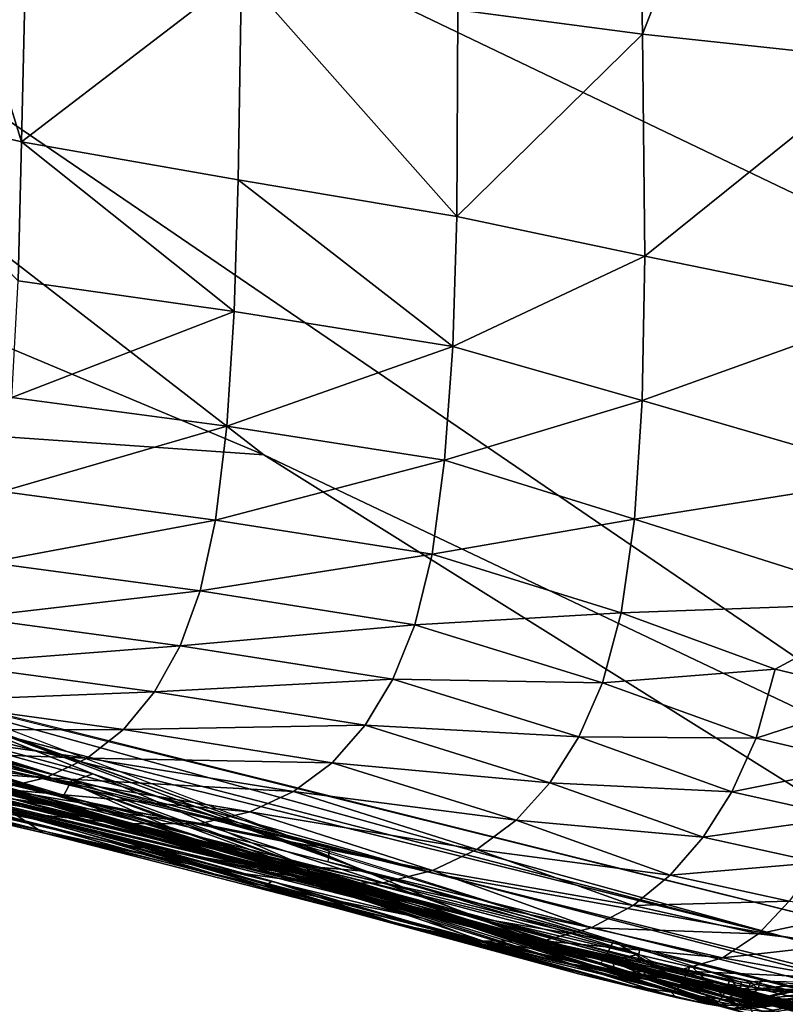
# Model space of a CAD drawing. Units: inches. Extents: x -16.3 to 38.8, y -10 to 46.3.
# Drawn here: x 16.2 to 18.3, y -4.6 to -1.8 of the extents above; entities that cross this region are included whole.
import ezdxf

# ---------------------------------------------------------------- set-up
doc = ezdxf.new("R2010")
doc.units = ezdxf.units.IN
doc.header["$MEASUREMENT"] = 0
doc.layers.add('SEAT-FABRIC', color=5, linetype='Continuous')

msp = doc.modelspace()

# ---------------------------------------------------------------- linework, layer by layer
at = {"layer": 'SEAT-FABRIC'}
for points in [[(12.0647, 4.8941, 7.9022), (12.0271, 0.6905, 7.905), (27.1869, -2.7393, 7.905)], [(12.0647, 4.8941, 7.9022), (27.1869, -2.7393, 7.905), (34.6009, -4.2474, 7.905)], [(34.6009, -4.2474, 7.905), (35.9545, 1.1317, 7.9022), (12.0647, 4.8941, 7.9022)], [(12.0271, 0.6905, 7.905), (11.937, -0.9759, 7.9091), (16.852, -3.0444, 7.9118)], [(20.9649, -3.5972, 7.9095), (27.1869, -2.7393, 7.905), (12.0271, 0.6905, 7.905)], [(12.0271, 0.6905, 7.905), (16.852, -3.0444, 7.9118), (18.9854, -4.0595, 7.915)], [(18.9854, -4.0595, 7.915), (20.9649, -3.5972, 7.9095), (12.0271, 0.6905, 7.905)], [(16.1846, -2.1821, 20.0213), (15.6846, -2.0612, 20.8289), (15.7088, -0.6262, 20.86)], [(15.7088, -0.6262, 20.86), (16.2193, -0.6861, 20.0582), (16.1846, -2.1821, 20.0213)], [(16.7903, -1.7167, 19.2886), (16.1846, -2.1821, 20.0213), (16.2193, -0.6861, 20.0582)], [(17.8775, -0.9139, 18.1942), (17.8943, -1.8847, 18.1614), (17.3863, -1.8179, 18.644)], [(17.8943, -1.8847, 18.1614), (17.8775, -0.9139, 18.1942), (18.2665, -0.9353, 17.8495)], [(18.2665, -0.9353, 17.8495), (18.5712, -1.9573, 17.5745), (17.8943, -1.8847, 18.1614)], [(18.5712, -1.9573, 17.5745), (18.2665, -0.9353, 17.8495), (18.5297, -0.9533, 17.612)], [(11.937, -0.9759, 7.9091), (11.846, -2.695, 7.9241), (16.852, -3.0444, 7.9118)], [(16.1846, -2.1821, 20.0213), (16.7903, -1.7167, 19.2886), (16.7812, -2.2868, 19.2634)], [(17.3835, -2.3875, 18.612), (16.7812, -2.2868, 19.2634), (16.7903, -1.7167, 19.2886)], [(16.7903, -1.7167, 19.2886), (17.3863, -1.8179, 18.644), (17.3835, -2.3875, 18.612)], [(17.3835, -2.3875, 18.612), (17.3863, -1.8179, 18.644), (17.8943, -1.8847, 18.1614)], [(17.8943, -1.8847, 18.1614), (17.9006, -2.4969, 18.1237), (17.3835, -2.3875, 18.612)], [(17.9006, -2.4969, 18.1237), (17.8943, -1.8847, 18.1614), (18.5712, -1.9573, 17.5745)], [(18.5712, -1.9573, 17.5745), (18.6008, -2.6397, 17.5287), (17.9006, -2.4969, 18.1237)], [(15.6846, -2.0612, 20.8289), (16.1846, -2.1821, 20.0213), (16.1752, -2.5649, 20.0032)], [(16.7699, -2.6496, 19.2391), (16.1752, -2.5649, 20.0032), (16.1846, -2.1821, 20.0213)], [(16.1846, -2.1821, 20.0213), (16.7812, -2.2868, 19.2634), (16.7699, -2.6496, 19.2391)], [(17.3721, -2.7454, 18.58), (16.7699, -2.6496, 19.2391), (16.7812, -2.2868, 19.2634)], [(16.7812, -2.2868, 19.2634), (17.3835, -2.3875, 18.612), (17.3721, -2.7454, 18.58)], [(17.3721, -2.7454, 18.58), (17.3835, -2.3875, 18.612), (17.9006, -2.4969, 18.1237)], [(17.9006, -2.4969, 18.1237), (17.8941, -2.8945, 18.0842), (17.3721, -2.7454, 18.58)], [(17.8941, -2.8945, 18.0842), (17.9006, -2.4969, 18.1237), (18.6008, -2.6397, 17.5287)], [(16.158, -2.8863, 19.9886), (16.1752, -2.5649, 20.0032), (16.7699, -2.6496, 19.2391)], [(16.7699, -2.6496, 19.2391), (16.7497, -2.9648, 19.2186), (16.158, -2.8863, 19.9886)], [(16.7497, -2.9648, 19.2186), (16.7699, -2.6496, 19.2391), (17.3721, -2.7454, 18.58)], [(18.6008, -2.6397, 17.5287), (18.6123, -3.1035, 17.4766), (17.8941, -2.8945, 18.0842)], [(16.852, -3.0444, 7.9118), (11.846, -2.695, 7.9241), (19.2255, -4.5307, 7.9241)], [(11.3136, -2.7416, 8.0147), (11.3132, -2.7728, 8.0514), (19.058, -4.6993, 8.0502)], [(11.3136, -2.7416, 8.0147), (17.333, -4.2008, 7.9842), (11.8439, -2.8364, 7.9842)], [(19.058, -4.6993, 8.0502), (20.7166, -5.0839, 8.0143), (11.3136, -2.7416, 8.0147)], [(17.333, -4.2008, 7.9842), (11.3136, -2.7416, 8.0147), (20.7166, -5.0839, 8.0143)], [(17.3721, -2.7454, 18.58), (17.3498, -3.059, 18.5514), (16.7497, -2.9648, 19.2186)], [(17.3498, -3.059, 18.5514), (17.3721, -2.7454, 18.58), (17.8941, -2.8945, 18.0842)], [(11.3132, -2.7728, 8.0514), (11.3124, -2.7984, 8.0947), (17.0619, -4.2274, 8.0931)], [(17.0619, -4.2274, 8.0931), (19.058, -4.6993, 8.0502), (11.3132, -2.7728, 8.0514)], [(13.3875, -3.3316, 8.1339), (17.0619, -4.2274, 8.0931), (11.3124, -2.7984, 8.0947)], [(12.2428, -2.8829, 7.9528), (11.8439, -2.8364, 7.9842), (17.333, -4.2008, 7.9842)], [(17.333, -4.2008, 7.9842), (15.0803, -3.5741, 7.9487), (12.2428, -2.8829, 7.9528)], [(16.1313, -3.1454, 19.9768), (16.158, -2.8863, 19.9886), (16.7497, -2.9648, 19.2186)], [(17.8941, -2.8945, 18.0842), (17.8724, -3.2212, 18.0463), (17.3498, -3.059, 18.5514)], [(17.8724, -3.2212, 18.0463), (17.8941, -2.8945, 18.0842), (18.6123, -3.1035, 17.4766)], [(16.7497, -2.9648, 19.2186), (16.7192, -3.2241, 19.201), (16.1313, -3.1454, 19.9768)], [(16.7192, -3.2241, 19.201), (16.7497, -2.9648, 19.2186), (17.3498, -3.059, 18.5514)], [(17.3498, -3.059, 18.5514), (17.3154, -3.3181, 18.5252), (16.7192, -3.2241, 19.201)], [(18.9854, -4.0595, 7.915), (16.852, -3.0444, 7.9118), (19.2255, -4.5307, 7.9241)], [(17.3154, -3.3181, 18.5252), (17.3498, -3.059, 18.5514), (17.8724, -3.2212, 18.0463)], [(18.6123, -3.1035, 17.4766), (18.5997, -3.4517, 17.4203), (17.8724, -3.2212, 18.0463)], [(16.0936, -3.3411, 19.9669), (16.1313, -3.1454, 19.9768), (16.7192, -3.2241, 19.201)], [(16.7192, -3.2241, 19.201), (16.6768, -3.4193, 19.1854), (16.0936, -3.3411, 19.9669)], [(16.6768, -3.4193, 19.1854), (16.7192, -3.2241, 19.201), (17.3154, -3.3181, 18.5252)], [(17.8724, -3.2212, 18.0463), (17.8359, -3.4796, 18.0091), (17.3154, -3.3181, 18.5252)], [(17.8359, -3.4796, 18.0091), (17.8724, -3.2212, 18.0463), (18.5997, -3.4517, 17.4203)], [(16.432, -4.1127, 14.9201), (13.2599, -3.336, 15.1456), (14.6517, -3.6762, 15.656)], [(13.2599, -3.336, 15.1456), (16.432, -4.1127, 14.9201), (14.1181, -3.5317, 14.4337)], [(17.0619, -4.2274, 8.0931), (13.3875, -3.3316, 8.1339), (16.7991, -4.182, 8.1419)], [(13.3875, -3.3316, 8.1339), (14.1645, -3.5368, 8.2322), (16.6695, -4.1549, 8.2652)], [(16.6695, -4.1549, 8.2652), (16.7991, -4.182, 8.1419), (13.3875, -3.3316, 8.1339)], [(17.3154, -3.3181, 18.5252), (17.268, -3.5124, 18.5004), (16.6768, -3.4193, 19.1854)], [(17.268, -3.5124, 18.5004), (17.3154, -3.3181, 18.5252), (17.8359, -3.4796, 18.0091)], [(16.0432, -3.4928, 19.9581), (16.0936, -3.3411, 19.9669), (16.6768, -3.4193, 19.1854)], [(16.6768, -3.4193, 19.1854), (16.6212, -3.5705, 19.1708), (16.0432, -3.4928, 19.9581)], [(16.6212, -3.5705, 19.1708), (16.6768, -3.4193, 19.1854), (17.268, -3.5124, 18.5004)], [(18.5997, -3.4517, 17.4203), (18.2599, -3.6345, 17.6285), (17.8359, -3.4796, 18.0091)], [(18.5997, -3.4517, 17.4203), (18.5665, -3.7083, 17.3596), (18.2599, -3.6345, 17.6285)], [(15.9786, -3.6202, 19.9498), (16.0432, -3.4928, 19.9581), (16.6212, -3.5705, 19.1708)], [(17.8359, -3.4796, 18.0091), (17.7847, -3.6724, 17.9715), (17.268, -3.5124, 18.5004)], [(17.7847, -3.6724, 17.9715), (17.8359, -3.4796, 18.0091), (18.2599, -3.6345, 17.6285)], [(17.268, -3.5124, 18.5004), (17.2068, -3.6626, 18.476), (16.6212, -3.5705, 19.1708)], [(17.2068, -3.6626, 18.476), (17.268, -3.5124, 18.5004), (17.7847, -3.6724, 17.9715)], [(16.7968, -4.1722, 14.2849), (14.1181, -3.5317, 14.4337), (16.432, -4.1127, 14.9201)], [(14.1181, -3.5317, 14.4337), (16.7968, -4.1722, 14.2849), (16.1702, -3.9945, 13.5847)], [(16.9101, -4.1958, 8.5308), (16.6695, -4.1549, 8.2652), (14.1645, -3.5368, 8.2322)], [(14.1645, -3.5368, 8.2322), (15.0277, -3.7085, 8.5384), (16.9101, -4.1958, 8.5308)], [(15.5479, -3.7339, 12.7299), (14.6101, -3.5602, 11.7531), (16.2984, -3.9878, 13.5725)], [(15.5078, -3.7987, 12.7335), (16.2984, -3.9878, 13.5725), (14.6101, -3.5602, 11.7531)], [(17.333, -4.2008, 7.9842), (18.2772, -4.3705, 7.9486), (15.0803, -3.5741, 7.9487)], [(15.4705, -3.6451, 7.9405), (15.0803, -3.5741, 7.9487), (18.2772, -4.3705, 7.9486)], [(16.6212, -3.5705, 19.1708), (16.5507, -3.6976, 19.1563), (15.9786, -3.6202, 19.9498)], [(16.5507, -3.6976, 19.1563), (16.6212, -3.5705, 19.1708), (17.2068, -3.6626, 18.476)], [(15.4705, -3.6451, 7.9405), (18.2772, -4.3705, 7.9486), (15.4765, -3.5951, 7.9241)], [(15.4765, -3.5951, 7.9241), (18.2772, -4.3705, 7.9486), (19.1337, -4.5095, 7.9241)], [(15.6136, -3.6277, 12.7985), (15.6165, -3.5969, 12.7992), (17.0323, -4.1358, 14.3432)], [(15.8997, -3.7231, 19.9417), (15.9786, -3.6202, 19.9498), (16.5507, -3.6976, 19.1563)], [(18.2599, -3.6345, 17.6285), (18.2073, -3.8253, 17.5768), (17.7847, -3.6724, 17.9715)], [(18.2073, -3.8253, 17.5768), (18.2599, -3.6345, 17.6285), (18.5665, -3.7083, 17.3596)], [(16.1914, -3.9834, 9.7783), (14.8723, -3.6389, 9.7824), (15.5755, -3.811, 10.7175)], [(14.8723, -3.6389, 9.7824), (16.1914, -3.9834, 9.7783), (15.6063, -3.8231, 9.0146)], [(14.6517, -3.6762, 15.656), (15.8141, -3.9703, 15.5185), (16.432, -4.1127, 14.9201)], [(15.5528, -3.7008, 12.7269), (15.7913, -3.6874, 12.9917), (16.3811, -3.923, 13.6343)], [(17.0307, -4.1511, 14.3426), (16.3811, -3.923, 13.6343), (15.7913, -3.6874, 12.9917)], [(17.0307, -4.1511, 14.3426), (15.7913, -3.6874, 12.9917), (17.0323, -4.1358, 14.3432)], [(17.2068, -3.6626, 18.476), (17.1307, -3.7894, 18.451), (16.5507, -3.6976, 19.1563)], [(17.1307, -3.7894, 18.451), (17.2068, -3.6626, 18.476), (17.7192, -3.8212, 17.9329)], [(17.7847, -3.6724, 17.9715), (17.7192, -3.8212, 17.9329), (17.2068, -3.6626, 18.476)], [(17.7192, -3.8212, 17.9329), (17.7847, -3.6724, 17.9715), (18.2073, -3.8253, 17.5768)], [(17.3302, -4.2852, 9.0107), (16.9101, -4.1958, 8.5308), (15.0277, -3.7085, 8.5384)], [(15.0277, -3.7085, 8.5384), (15.6063, -3.8231, 9.0146), (17.3302, -4.2852, 9.0107)], [(16.3811, -3.923, 13.6343), (16.3293, -3.9425, 13.5674), (15.5528, -3.7008, 12.7269)], [(15.5662, -3.7161, 12.7252), (15.5528, -3.7008, 12.7269), (16.3293, -3.9425, 13.5674)], [(15.648, -3.7554, 12.7203), (15.5662, -3.7161, 12.7252), (16.3427, -3.9578, 13.5651)], [(16.3293, -3.9425, 13.5674), (16.3427, -3.9578, 13.5651), (15.5662, -3.7161, 12.7252)], [(16.5507, -3.6976, 19.1563), (16.4654, -3.8007, 19.1418), (15.8997, -3.7231, 19.9417)], [(16.4654, -3.8007, 19.1418), (16.5507, -3.6976, 19.1563), (17.1307, -3.7894, 18.451)], [(18.5665, -3.7083, 17.3596), (18.5163, -3.8972, 17.2942), (18.2073, -3.8253, 17.5768)], [(16.3695, -4.0784, 16.235), (15.1465, -3.7387, 16.6895), (16.1568, -4.0277, 16.8522)], [(15.1465, -3.7387, 16.6895), (16.3695, -4.0784, 16.235), (16.0583, -4.0148, 15.9378)], [(16.2984, -3.9878, 13.5725), (16.3244, -3.9392, 13.5712), (15.5479, -3.7339, 12.7299)], [(15.8067, -3.8017, 19.934), (15.8997, -3.7231, 19.9417), (16.4654, -3.8007, 19.1418)], [(15.8593, -3.8485, 12.7096), (16.9204, -4.1871, 13.499), (15.4818, -3.766, 11.7275)], [(16.2721, -4.0025, 11.7147), (15.4818, -3.766, 11.7275), (16.9204, -4.1871, 13.499)], [(15.4818, -3.766, 11.7275), (16.2721, -4.0025, 11.7147), (15.5755, -3.811, 10.7175)], [(15.8593, -3.8485, 12.7096), (15.648, -3.7554, 12.7203), (16.3427, -3.9578, 13.5651)], [(17.1307, -3.7894, 18.451), (17.0398, -3.8926, 18.4253), (16.4654, -3.8007, 19.1418)], [(17.0398, -3.8926, 18.4253), (17.1307, -3.7894, 18.451), (17.6398, -3.9475, 17.8923)], [(17.7192, -3.8212, 17.9329), (17.6398, -3.9475, 17.8923), (17.1307, -3.7894, 18.451)], [(15.5078, -3.7987, 12.7335), (15.4899, -3.8062, 12.7364), (16.2643, -4.0108, 13.5766)], [(16.1702, -3.9945, 13.5847), (16.2643, -4.0108, 13.5766), (15.4899, -3.8062, 12.7364)], [(16.2643, -4.0108, 13.5766), (16.9208, -4.1846, 14.2732), (15.5078, -3.7987, 12.7335)], [(16.2984, -3.9878, 13.5725), (15.5078, -3.7987, 12.7335), (16.9208, -4.1846, 14.2732)], [(15.5755, -3.811, 10.7175), (16.7617, -4.154, 10.7123), (16.1914, -3.9834, 9.7783)], [(16.7617, -4.154, 10.7123), (15.5755, -3.811, 10.7175), (16.2721, -4.0025, 11.7147)], [(17.3302, -4.2852, 9.0107), (15.6063, -3.8231, 9.0146), (16.1914, -3.9834, 9.7783)], [(15.6997, -3.8559, 19.9267), (15.8067, -3.8017, 19.934), (16.3654, -3.8796, 19.1274)], [(16.4654, -3.8007, 19.1418), (16.3654, -3.8796, 19.1274), (15.8067, -3.8017, 19.934)], [(16.3654, -3.8796, 19.1274), (16.4654, -3.8007, 19.1418), (17.0398, -3.8926, 18.4253)], [(17.6398, -3.9475, 17.8923), (17.7192, -3.8212, 17.9329), (18.1405, -3.9723, 17.522)], [(18.2073, -3.8253, 17.5768), (18.1405, -3.9723, 17.522), (17.7192, -3.8212, 17.9329)], [(16.3427, -3.9578, 13.5651), (16.5891, -4.0692, 13.5365), (15.8593, -3.8485, 12.7096)], [(16.9204, -4.1871, 13.499), (15.8593, -3.8485, 12.7096), (16.5891, -4.0692, 13.5365)], [(18.1405, -3.9723, 17.522), (18.2073, -3.8253, 17.5768), (18.5163, -3.8972, 17.2942)], [(15.5788, -3.8857, 19.9196), (15.6997, -3.8559, 19.9267), (16.2507, -3.9342, 19.1129)], [(16.3654, -3.8796, 19.1274), (16.2507, -3.9342, 19.1129), (15.6997, -3.8559, 19.9267)], [(15.6227, -3.9414, 18.2421), (16.2446, -4.0857, 17.5343), (15.4651, -3.9002, 17.4667)], [(16.1568, -4.0277, 16.8522), (15.4651, -3.9002, 17.4667), (16.2446, -4.0857, 17.5343)], [(16.2507, -3.9342, 19.1129), (16.1214, -3.9647, 19.0984), (15.5788, -3.8857, 19.9196)], [(16.2507, -3.9342, 19.1129), (16.3654, -3.8796, 19.1274), (16.9339, -3.9721, 18.3988)], [(17.0398, -3.8926, 18.4253), (16.9339, -3.9721, 18.3988), (16.3654, -3.8796, 19.1274)], [(16.9339, -3.9721, 18.3988), (17.0398, -3.8926, 18.4253), (17.5463, -4.0511, 17.8496)], [(17.6398, -3.9475, 17.8923), (17.5463, -4.0511, 17.8496), (17.0398, -3.8926, 18.4253)], [(18.5163, -3.8972, 17.2942), (18.4526, -4.0422, 17.2237), (18.1405, -3.9723, 17.522)], [(15.5925, -3.9157, 19.0646), (15.9209, -3.9616, 19.0827), (16.4729, -4.0612, 18.3129)], [(16.4729, -4.0612, 18.3129), (16.1448, -4.0265, 18.2796), (15.5925, -3.9157, 19.0646)], [(16.3293, -3.9425, 13.5674), (16.3811, -3.923, 13.6343), (16.9664, -4.1779, 14.2645)], [(17.1366, -4.1924, 14.4617), (16.9664, -4.1779, 14.2645), (16.3811, -3.923, 13.6343)], [(17.0307, -4.1511, 14.3426), (17.1366, -4.1924, 14.4617), (16.3811, -3.923, 13.6343)], [(15.6227, -3.9414, 18.2421), (16.1448, -4.0265, 18.2796), (16.7175, -4.1868, 17.5964)], [(16.7175, -4.1868, 17.5964), (16.2446, -4.0857, 17.5343), (15.6227, -3.9414, 18.2421)], [(16.1214, -3.9647, 19.0984), (16.2507, -3.9342, 19.1129), (16.8132, -4.0278, 18.3714)], [(16.9339, -3.9721, 18.3988), (16.8132, -4.0278, 18.3714), (16.2507, -3.9342, 19.1129)], [(16.2984, -3.9878, 13.5725), (16.9621, -4.1204, 14.2696), (16.3244, -3.9392, 13.5712)], [(16.3427, -3.9578, 13.5651), (16.3293, -3.9425, 13.5674), (16.9664, -4.1779, 14.2645)], [(16.9664, -4.1779, 14.2645), (16.9796, -4.1932, 14.2613), (16.3427, -3.9578, 13.5651)], [(16.5891, -4.0692, 13.5365), (16.3427, -3.9578, 13.5651), (16.9796, -4.1932, 14.2613)], [(17.5463, -4.0511, 17.8496), (17.6398, -3.9475, 17.8923), (18.0614, -4.098, 17.4636)], [(18.1405, -3.9723, 17.522), (18.0614, -4.098, 17.4636), (17.6398, -3.9475, 17.8923)], [(16.7629, -4.2133, 15.3853), (15.8141, -3.9703, 15.5185), (16.0583, -4.0148, 15.9378)], [(15.8141, -3.9703, 15.5185), (16.7629, -4.2133, 15.3853), (16.432, -4.1127, 14.9201)], [(15.9209, -3.9616, 19.0827), (16.1214, -3.9647, 19.0984), (16.6776, -4.0596, 18.3432)], [(16.6776, -4.0596, 18.3432), (16.4729, -4.0612, 18.3129), (15.9209, -3.9616, 19.0827)], [(16.8132, -4.0278, 18.3714), (16.6776, -4.0596, 18.3432), (16.1214, -3.9647, 19.0984)], [(19.3474, -4.8375, 9.7761), (16.1914, -3.9834, 9.7783), (18.1267, -4.5235, 10.7076)], [(19.1274, -4.777, 9.0094), (17.3302, -4.2852, 9.0107), (16.1914, -3.9834, 9.7783)], [(16.7617, -4.154, 10.7123), (18.1267, -4.5235, 10.7076), (16.1914, -3.9834, 9.7783)], [(16.1914, -3.9834, 9.7783), (19.3474, -4.8375, 9.7761), (19.1274, -4.777, 9.0094)], [(16.9621, -4.1204, 14.2696), (16.2984, -3.9878, 13.5725), (17.4343, -4.319, 14.8236)], [(16.9208, -4.1846, 14.2732), (17.4343, -4.319, 14.8236), (16.2984, -3.9878, 13.5725)], [(16.8132, -4.0278, 18.3714), (16.9339, -3.9721, 18.3988), (17.4386, -4.1317, 17.8046)], [(17.5463, -4.0511, 17.8496), (17.4386, -4.1317, 17.8046), (16.9339, -3.9721, 18.3988)], [(18.0614, -4.098, 17.4636), (18.1405, -3.9723, 17.522), (18.4526, -4.0422, 17.2237)], [(16.9916, -4.2771, 15.7222), (16.0583, -4.0148, 15.9378), (16.3695, -4.0784, 16.235)], [(16.0583, -4.0148, 15.9378), (16.9916, -4.2771, 15.7222), (16.7629, -4.2133, 15.3853)], [(16.2643, -4.0108, 13.5766), (16.1702, -3.9945, 13.5847), (16.7968, -4.1722, 14.2849)], [(16.9208, -4.1846, 14.2732), (16.2643, -4.0108, 13.5766), (16.9018, -4.1916, 14.2764)], [(16.7968, -4.1722, 14.2849), (16.9018, -4.1916, 14.2764), (16.2643, -4.0108, 13.5766)], [(17.2962, -4.2996, 11.6993), (16.2721, -4.0025, 11.7147), (16.9204, -4.1871, 13.499)], [(16.2721, -4.0025, 11.7147), (17.2962, -4.2996, 11.6993), (16.7617, -4.154, 10.7123)], [(16.1448, -4.0265, 18.2796), (16.4729, -4.0612, 18.3129), (16.993, -4.2253, 17.6538)], [(16.993, -4.2253, 17.6538), (16.7175, -4.1868, 17.5964), (16.1448, -4.0265, 18.2796)], [(16.8744, -4.2192, 16.3897), (16.1568, -4.0277, 16.8522), (16.8561, -4.2329, 16.9395)], [(16.2446, -4.0857, 17.5343), (16.8561, -4.2329, 16.9395), (16.1568, -4.0277, 16.8522)], [(16.1568, -4.0277, 16.8522), (16.8744, -4.2192, 16.3897), (16.3695, -4.0784, 16.235)], [(16.6776, -4.0596, 18.3432), (16.8132, -4.0278, 18.3714), (17.3167, -4.1892, 17.7572)], [(17.4386, -4.1317, 17.8046), (17.3167, -4.1892, 17.7572), (16.8132, -4.0278, 18.3714)], [(16.4729, -4.0612, 18.3129), (16.6776, -4.0596, 18.3432), (17.1805, -4.2232, 17.7071)], [(17.1805, -4.2232, 17.7071), (16.993, -4.2253, 17.6538), (16.4729, -4.0612, 18.3129)], [(16.9204, -4.1871, 13.499), (16.5891, -4.0692, 13.5365), (17.1892, -4.2669, 14.2291)], [(16.9796, -4.1932, 14.2613), (17.1892, -4.2669, 14.2291), (16.5891, -4.0692, 13.5365)], [(17.3167, -4.1892, 17.7572), (17.1805, -4.2232, 17.7071), (16.6776, -4.0596, 18.3432)], [(17.4386, -4.1317, 17.8046), (17.5463, -4.0511, 17.8496), (17.9706, -4.2026, 17.3996)], [(18.0614, -4.098, 17.4636), (17.9706, -4.2026, 17.3996), (17.5463, -4.0511, 17.8496)], [(18.4526, -4.0422, 17.2237), (18.3789, -4.1671, 17.1481), (18.0614, -4.098, 17.4636)], [(17.2458, -4.3432, 17.0249), (16.8561, -4.2329, 16.9395), (16.2446, -4.0857, 17.5343)], [(16.2446, -4.0857, 17.5343), (16.7175, -4.1868, 17.5964), (17.2458, -4.3432, 17.0249)], [(16.3695, -4.0784, 16.235), (17.2046, -4.3313, 15.9442), (16.9916, -4.2771, 15.7222)], [(17.2046, -4.3313, 15.9442), (16.3695, -4.0784, 16.235), (16.8744, -4.2192, 16.3897)], [(17.289, -4.3204, 14.8436), (16.432, -4.1127, 14.9201), (16.7629, -4.2133, 15.3853)], [(16.432, -4.1127, 14.9201), (17.289, -4.3204, 14.8436), (16.7968, -4.1722, 14.2849)], [(17.4343, -4.319, 14.8236), (17.8149, -4.3831, 15.2208), (16.9621, -4.1204, 14.2696)], [(17.9706, -4.2026, 17.3996), (18.0614, -4.098, 17.4636), (18.3789, -4.1671, 17.1481)], [(17.029, -4.1664, 14.342), (17.0323, -4.1358, 14.3432), (17.8868, -4.4052, 15.2986)], [(17.3167, -4.1892, 17.7572), (17.4386, -4.1317, 17.8046), (17.8688, -4.2863, 17.3278)], [(17.9706, -4.2026, 17.3996), (17.8688, -4.2863, 17.3278), (17.4386, -4.1317, 17.8046)], [(16.6695, -4.1549, 8.2652), (16.9101, -4.1958, 8.5308), (18.9078, -4.7219, 8.5284)], [(18.9078, -4.7219, 8.5284), (18.7828, -4.6881, 8.262), (16.6695, -4.1549, 8.2652)], [(16.7991, -4.182, 8.1419), (16.6695, -4.1549, 8.2652), (18.7828, -4.6881, 8.262)], [(18.1267, -4.5235, 10.7076), (16.7617, -4.154, 10.7123), (17.2962, -4.2996, 11.6993)], [(16.9018, -4.1916, 14.2764), (16.7968, -4.1722, 14.2849), (17.289, -4.3204, 14.8436)], [(18.3789, -4.1671, 17.1481), (18.2982, -4.2738, 17.0598), (17.9706, -4.2026, 17.3996)], [(16.7175, -4.1868, 17.5964), (16.993, -4.2253, 17.6538), (17.457, -4.3846, 17.1061)], [(17.457, -4.3846, 17.1061), (17.2458, -4.3432, 17.0249), (16.7175, -4.1868, 17.5964)], [(20.6676, -5.1269, 8.0912), (16.7991, -4.182, 8.1419), (23.5241, -5.8613, 8.1372)], [(18.7828, -4.6881, 8.262), (23.5241, -5.8613, 8.1372), (16.7991, -4.182, 8.1419)], [(16.7991, -4.182, 8.1419), (20.6676, -5.1269, 8.0912), (17.0619, -4.2274, 8.0931)], [(16.9018, -4.1916, 14.2764), (17.7761, -4.4477, 15.2291), (16.9208, -4.1846, 14.2732)], [(17.7761, -4.4477, 15.2291), (16.9018, -4.1916, 14.2764), (17.9727, -4.5238, 15.4848)], [(16.9018, -4.1916, 14.2764), (17.289, -4.3204, 14.8436), (17.9868, -4.5394, 15.6667)], [(17.9868, -4.5394, 15.6667), (17.9727, -4.5238, 15.4848), (16.9018, -4.1916, 14.2764)], [(19.1274, -4.777, 9.0094), (18.9078, -4.7219, 8.5284), (16.9101, -4.1958, 8.5308)], [(16.9101, -4.1958, 8.5308), (17.3302, -4.2852, 9.0107), (19.1274, -4.777, 9.0094)], [(16.9204, -4.1871, 13.499), (17.7739, -4.4254, 12.6221), (17.2962, -4.2996, 11.6993)], [(17.7739, -4.4254, 12.6221), (16.9204, -4.1871, 13.499), (17.4637, -4.3486, 14.1771)], [(17.1892, -4.2669, 14.2291), (17.4637, -4.3486, 14.1771), (16.9204, -4.1871, 13.499)], [(17.4343, -4.319, 14.8236), (16.9208, -4.1846, 14.2732), (17.7761, -4.4477, 15.2291)], [(16.9664, -4.1779, 14.2645), (17.1366, -4.1924, 14.4617), (17.8849, -4.4204, 15.2978)], [(16.9796, -4.1932, 14.2613), (16.9664, -4.1779, 14.2645), (17.8167, -4.458, 15.2131)], [(17.8849, -4.4204, 15.2978), (17.8123, -4.4373, 15.2166), (16.9664, -4.1779, 14.2645)], [(17.8123, -4.4373, 15.2166), (17.8167, -4.458, 15.2131), (16.9664, -4.1779, 14.2645)], [(17.8167, -4.458, 15.2131), (17.4751, -4.3609, 14.81), (16.9796, -4.1932, 14.2613)], [(17.4751, -4.3609, 14.81), (17.5297, -4.3811, 14.8049), (16.9796, -4.1932, 14.2613)], [(17.1892, -4.2669, 14.2291), (16.9796, -4.1932, 14.2613), (17.5297, -4.3811, 14.8049)], [(17.8849, -4.4204, 15.2978), (17.1366, -4.1924, 14.4617), (17.8868, -4.4052, 15.2986)], [(17.1805, -4.2232, 17.7071), (17.3167, -4.1892, 17.7572), (17.7531, -4.3471, 17.2533)], [(17.8688, -4.2863, 17.3278), (17.7531, -4.3471, 17.2533), (17.3167, -4.1892, 17.7572)], [(18.2772, -4.3705, 7.9486), (17.333, -4.2008, 7.9842), (23.5115, -5.7533, 7.9842)], [(20.7166, -5.0839, 8.0143), (23.5115, -5.7533, 7.9842), (17.333, -4.2008, 7.9842)], [(17.8688, -4.2863, 17.3278), (17.9706, -4.2026, 17.3996), (18.2982, -4.2738, 17.0598)], [(16.7629, -4.2133, 15.3853), (17.5633, -4.4295, 15.5879), (17.289, -4.3204, 14.8436)], [(16.7629, -4.2133, 15.3853), (16.9916, -4.2771, 15.7222), (17.5633, -4.4295, 15.5879)], [(16.8561, -4.2329, 16.9395), (17.3729, -4.3646, 16.4778), (16.8744, -4.2192, 16.3897)], [(17.4881, -4.4031, 16.0647), (16.8744, -4.2192, 16.3897), (17.3729, -4.3646, 16.4778)], [(16.8744, -4.2192, 16.3897), (17.4881, -4.4031, 16.0647), (17.2046, -4.3313, 15.9442)], [(16.993, -4.2253, 17.6538), (17.1805, -4.2232, 17.7071), (17.621, -4.3829, 17.1808)], [(17.621, -4.3829, 17.1808), (17.457, -4.3846, 17.1061), (16.993, -4.2253, 17.6538)], [(19.058, -4.6993, 8.0502), (17.0619, -4.2274, 8.0931), (20.6676, -5.1269, 8.0912)], [(17.7531, -4.3471, 17.2533), (17.621, -4.3829, 17.1808), (17.1805, -4.2232, 17.7071)], [(16.8561, -4.2329, 16.9395), (17.2458, -4.3432, 17.0249), (17.6648, -4.4422, 16.5749)], [(17.6648, -4.4422, 16.5749), (17.3729, -4.3646, 16.4778), (16.8561, -4.2329, 16.9395)], [(16.9916, -4.2771, 15.7222), (17.2046, -4.3313, 15.9442), (17.7181, -4.4743, 15.7637)], [(17.7181, -4.4743, 15.7637), (17.5633, -4.4295, 15.5879), (16.9916, -4.2771, 15.7222)], [(17.4637, -4.3486, 14.1771), (17.1892, -4.2669, 14.2291), (17.5297, -4.3811, 14.8049)], [(17.7531, -4.3471, 17.2533), (17.8688, -4.2863, 17.3278), (18.2136, -4.364, 16.9514)], [(18.2982, -4.2738, 17.0598), (18.2136, -4.364, 16.9514), (17.8688, -4.2863, 17.3278)], [(18.2136, -4.364, 16.9514), (18.2982, -4.2738, 17.0598), (18.5183, -4.2986, 16.8232)], [(17.2962, -4.2996, 11.6993), (18.7929, -4.6976, 12.5809), (18.1267, -4.5235, 10.7076)], [(18.7929, -4.6976, 12.5809), (17.2962, -4.2996, 11.6993), (17.7739, -4.4254, 12.6221)], [(18.5183, -4.2986, 16.8232), (18.4523, -4.3928, 16.6909), (18.2136, -4.364, 16.9514)], [(17.8683, -4.5081, 15.8625), (17.7181, -4.4743, 15.7637), (17.2046, -4.3313, 15.9442)], [(17.2046, -4.3313, 15.9442), (17.4881, -4.4031, 16.0647), (17.8683, -4.5081, 15.8625)], [(17.5633, -4.4295, 15.5879), (17.9868, -4.5394, 15.6667), (17.289, -4.3204, 14.8436)], [(17.8149, -4.3831, 15.2208), (17.4343, -4.319, 14.8236), (17.7906, -4.4318, 15.2251)], [(17.7761, -4.4477, 15.2291), (17.7906, -4.4318, 15.2251), (17.4343, -4.319, 14.8236)], [(17.8405, -4.47, 16.6707), (17.6648, -4.4422, 16.5749), (17.2458, -4.3432, 17.0249)], [(17.2458, -4.3432, 17.0249), (17.457, -4.3846, 17.1061), (17.8405, -4.47, 16.6707)], [(17.9644, -4.5015, 16.2466), (18.0088, -4.53, 15.937), (17.3729, -4.3646, 16.4778)], [(17.3729, -4.3646, 16.4778), (18.0088, -4.53, 15.937), (17.4881, -4.4031, 16.0647)], [(17.3729, -4.3646, 16.4778), (17.6648, -4.4422, 16.5749), (17.9644, -4.5015, 16.2466)], [(17.5297, -4.3811, 14.8049), (17.8953, -4.4793, 14.7479), (17.4637, -4.3486, 14.1771)], [(17.9016, -4.4704, 14.078), (17.4637, -4.3486, 14.1771), (17.8953, -4.4793, 14.7479)], [(17.4637, -4.3486, 14.1771), (17.9016, -4.4704, 14.078), (17.7739, -4.4254, 12.6221)], [(18.144, -4.573, 15.5851), (17.4751, -4.3609, 14.81), (17.8167, -4.458, 15.2131)], [(17.4751, -4.3609, 14.81), (18.0673, -4.5525, 15.4539), (17.5297, -4.3811, 14.8049)], [(17.4751, -4.3609, 14.81), (18.144, -4.573, 15.5851), (18.0673, -4.5525, 15.4539)], [(17.621, -4.3829, 17.1808), (17.7531, -4.3471, 17.2533), (18.1144, -4.4305, 16.843)], [(18.2136, -4.364, 16.9514), (18.1144, -4.4305, 16.843), (17.7531, -4.3471, 17.2533)], [(18.1144, -4.4305, 16.843), (18.2136, -4.364, 16.9514), (18.4523, -4.3928, 16.6909)], [(17.457, -4.3846, 17.1061), (17.621, -4.3829, 17.1808), (17.9902, -4.4659, 16.7547)], [(17.9902, -4.4659, 16.7547), (17.8405, -4.47, 16.6707), (17.457, -4.3846, 17.1061)], [(18.0673, -4.5525, 15.4539), (18.1395, -4.5694, 15.4768), (17.5297, -4.3811, 14.8049)], [(17.8953, -4.4793, 14.7479), (17.5297, -4.3811, 14.8049), (18.1395, -4.5694, 15.4768)], [(18.1144, -4.4305, 16.843), (17.9902, -4.4659, 16.7547), (17.621, -4.3829, 17.1808)], [(17.8149, -4.3831, 15.2208), (17.7906, -4.4318, 15.2251), (18.0036, -4.5003, 15.4713)], [(18.0036, -4.5003, 15.4713), (18.0265, -4.4513, 15.465), (17.8149, -4.3831, 15.2208)], [(18.4523, -4.3928, 16.6909), (18.4227, -4.485, 16.4862), (18.1144, -4.4305, 16.843)], [(19.1337, -4.5095, 7.9241), (18.2772, -4.3705, 7.9486), (22.241, -5.37, 7.9487)], [(23.5115, -5.7533, 7.9842), (22.241, -5.37, 7.9487), (18.2772, -4.3705, 7.9486)], [(18.0088, -4.53, 15.937), (17.8683, -4.5081, 15.8625), (17.4881, -4.4031, 16.0647)], [(17.8123, -4.4373, 15.2166), (17.8849, -4.4204, 15.2978), (17.9189, -4.4395, 15.339)], [(17.883, -4.4356, 15.2969), (17.8868, -4.4052, 15.2986), (18.1662, -4.4974, 15.6315)], [(17.5633, -4.4295, 15.5879), (17.7181, -4.4743, 15.7637), (17.9868, -4.5394, 15.6667)], [(18.1142, -4.5111, 16.3513), (17.9644, -4.5015, 16.2466), (17.6648, -4.4422, 16.5749)], [(17.6648, -4.4422, 16.5749), (17.8405, -4.47, 16.6707), (18.1142, -4.5111, 16.3513)], [(18.7929, -4.6976, 12.5809), (17.7739, -4.4254, 12.6221), (17.9016, -4.4704, 14.078)], [(17.7906, -4.4318, 15.2251), (17.7761, -4.4477, 15.2291), (17.9897, -4.5163, 15.4767)], [(17.9897, -4.5163, 15.4767), (17.7761, -4.4477, 15.2291), (17.9727, -4.5238, 15.4848)], [(17.9897, -4.5163, 15.4767), (18.0036, -4.5003, 15.4713), (17.7906, -4.4318, 15.2251)], [(17.8123, -4.4373, 15.2166), (17.9189, -4.4395, 15.339), (18.1635, -4.5202, 15.6303)], [(18.1635, -4.5202, 15.6303), (18.1343, -4.5393, 15.5964), (17.8123, -4.4373, 15.2166)], [(17.8167, -4.458, 15.2131), (17.8123, -4.4373, 15.2166), (18.1343, -4.5393, 15.5964)], [(18.1635, -4.5202, 15.6303), (17.9189, -4.4395, 15.339), (18.1662, -4.4974, 15.6315)], [(17.9902, -4.4659, 16.7547), (18.1144, -4.4305, 16.843), (18.4227, -4.485, 16.4862)], [(18.0697, -4.5564, 15.7533), (17.9868, -4.5394, 15.6667), (17.7181, -4.4743, 15.7637)], [(17.7181, -4.4743, 15.7637), (17.8683, -4.5081, 15.8625), (18.0697, -4.5564, 15.7533)], [(18.1343, -4.5393, 15.5964), (18.1923, -4.5701, 15.6651), (17.8167, -4.458, 15.2131)], [(17.8167, -4.458, 15.2131), (18.1923, -4.5701, 15.6651), (18.144, -4.573, 15.5851)], [(17.8405, -4.47, 16.6707), (17.9902, -4.4659, 16.7547), (18.3562, -4.5297, 16.2534)], [(18.3562, -4.5297, 16.2534), (18.1142, -4.5111, 16.3513), (17.8405, -4.47, 16.6707)], [(17.8953, -4.4793, 14.7479), (18.2563, -4.5749, 14.6042), (17.9016, -4.4704, 14.078)], [(19.0501, -4.7704, 13.2813), (17.9016, -4.4704, 14.078), (18.2563, -4.5749, 14.6042)], [(17.9016, -4.4704, 14.078), (19.0501, -4.7704, 13.2813), (18.7929, -4.6976, 12.5809)], [(18.4227, -4.485, 16.4862), (18.3562, -4.5297, 16.2534), (17.9902, -4.4659, 16.7547)], [(18.0265, -4.4513, 15.465), (18.0036, -4.5003, 15.4713), (18.1166, -4.5348, 15.6094)], [(18.1166, -4.5348, 15.6094), (18.1378, -4.4856, 15.6009), (18.0265, -4.4513, 15.465)], [(18.2563, -4.5749, 14.6042), (17.8953, -4.4793, 14.7479), (18.2225, -4.5764, 15.2654)], [(18.1395, -4.5694, 15.4768), (18.2225, -4.5764, 15.2654), (17.8953, -4.4793, 14.7479)], [(18.2163, -4.5579, 15.9261), (17.9644, -4.5015, 16.2466), (18.1142, -4.5111, 16.3513)], [(17.9644, -4.5015, 16.2466), (18.2163, -4.5579, 15.9261), (18.0088, -4.53, 15.937)], [(18.0036, -4.5003, 15.4713), (17.9897, -4.5163, 15.4767), (18.1038, -4.5511, 15.6164)], [(18.1038, -4.5511, 15.6164), (18.1166, -4.5348, 15.6094), (18.0036, -4.5003, 15.4713)], [(18.1378, -4.4856, 15.6009), (18.1166, -4.5348, 15.6094), (18.1734, -4.5457, 15.6866)], [(18.1734, -4.5457, 15.6866), (18.1924, -4.4961, 15.6756), (18.1378, -4.4856, 15.6009)], [(18.1635, -4.5202, 15.6303), (18.2283, -4.4933, 15.7364), (18.382, -4.4981, 15.9959)], [(18.1662, -4.4974, 15.6315), (18.2283, -4.4933, 15.7364), (18.1635, -4.5202, 15.6303)], [(18.1897, -4.5499, 15.6706), (18.1635, -4.5202, 15.6303), (18.382, -4.4981, 15.9959)], [(18.1924, -4.4961, 15.6756), (18.1734, -4.5457, 15.6866), (18.2128, -4.5165, 15.7238)], [(18.4877, -4.4831, 16.173), (18.5342, -4.5022, 16.2346), (18.1897, -4.5499, 15.6706)], [(18.1897, -4.5499, 15.6706), (18.382, -4.4981, 15.9959), (18.4877, -4.4831, 16.173)], [(18.5207, -4.5292, 16.1916), (18.1897, -4.5499, 15.6706), (18.5342, -4.5022, 16.2346)], [(18.2128, -4.5165, 15.7238), (18.2185, -4.4948, 15.7197), (18.1924, -4.4961, 15.6756)], [(18.2128, -4.5165, 15.7238), (18.3301, -4.5033, 15.9194), (18.2185, -4.4948, 15.7197)], [(18.5253, -4.517, 16.2749), (18.3301, -4.5033, 15.9194), (18.2128, -4.5165, 15.7238)], [(17.8683, -4.5081, 15.8625), (18.0088, -4.53, 15.937), (18.0697, -4.5564, 15.7533)], [(18.1038, -4.5511, 15.6164), (17.9897, -4.5163, 15.4767), (17.9727, -4.5238, 15.4848)], [(18.088, -4.5588, 15.6265), (17.9727, -4.5238, 15.4848), (17.9868, -4.5394, 15.6667)], [(17.9727, -4.5238, 15.4848), (18.088, -4.5588, 15.6265), (18.1038, -4.5511, 15.6164)], [(18.0697, -4.5564, 15.7533), (18.0088, -4.53, 15.937), (18.2163, -4.5579, 15.9261)], [(18.3005, -4.5516, 16.0423), (18.1142, -4.5111, 16.3513), (18.3562, -4.5297, 16.2534)], [(18.1142, -4.5111, 16.3513), (18.3005, -4.5516, 16.0423), (18.2163, -4.5579, 15.9261)], [(19.5595, -4.8967, 10.7033), (18.1267, -4.5235, 10.7076), (18.7929, -4.6976, 12.5809)], [(18.1267, -4.5235, 10.7076), (19.5595, -4.8967, 10.7033), (19.3474, -4.8375, 9.7761)], [(18.1635, -4.5202, 15.6303), (18.1897, -4.5499, 15.6706), (18.1343, -4.5393, 15.5964)], [(18.3973, -4.5448, 16.106), (18.5253, -4.517, 16.2749), (18.1618, -4.5621, 15.6952)], [(18.1618, -4.5621, 15.6952), (18.5253, -4.517, 16.2749), (18.1734, -4.5457, 15.6866)], [(18.2128, -4.5165, 15.7238), (18.1734, -4.5457, 15.6866), (18.5253, -4.517, 16.2749)], [(18.1897, -4.5499, 15.6706), (18.5207, -4.5292, 16.1916), (18.1923, -4.5701, 15.6651)], [(18.1996, -4.5837, 15.6558), (18.1923, -4.5701, 15.6651), (18.5207, -4.5292, 16.1916)], [(18.5207, -4.5292, 16.1916), (18.3646, -4.568, 15.9103), (18.1996, -4.5837, 15.6558)], [(18.1474, -4.57, 15.7075), (18.088, -4.5588, 15.6265), (17.9868, -4.5394, 15.6667)], [(17.9868, -4.5394, 15.6667), (18.0697, -4.5564, 15.7533), (18.1474, -4.57, 15.7075)], [(18.1894, -4.5853, 15.6055), (18.1395, -4.5694, 15.4768), (18.0673, -4.5525, 15.4539)], [(18.0673, -4.5525, 15.4539), (18.144, -4.573, 15.5851), (18.1894, -4.5853, 15.6055)], [(18.1474, -4.57, 15.7075), (18.0697, -4.5564, 15.7533), (18.2163, -4.5579, 15.9261)], [(18.1618, -4.5621, 15.6952), (18.1038, -4.5511, 15.6164), (18.088, -4.5588, 15.6265)], [(18.1166, -4.5348, 15.6094), (18.1038, -4.5511, 15.6164), (18.1618, -4.5621, 15.6952)], [(18.1618, -4.5621, 15.6952), (18.1734, -4.5457, 15.6866), (18.1166, -4.5348, 15.6094)], [(18.1923, -4.5701, 15.6651), (18.1343, -4.5393, 15.5964), (18.1897, -4.5499, 15.6706)], [(18.1618, -4.5621, 15.6952), (18.1474, -4.57, 15.7075), (18.3973, -4.5448, 16.106)], [(18.3005, -4.5516, 16.0423), (18.3973, -4.5448, 16.106), (18.1474, -4.57, 15.7075)], [(18.1474, -4.57, 15.7075), (18.2163, -4.5579, 15.9261), (18.3005, -4.5516, 16.0423)]]:
    msp.add_3dface(points, dxfattribs=at)

doc.saveas('drawing.dxf')
